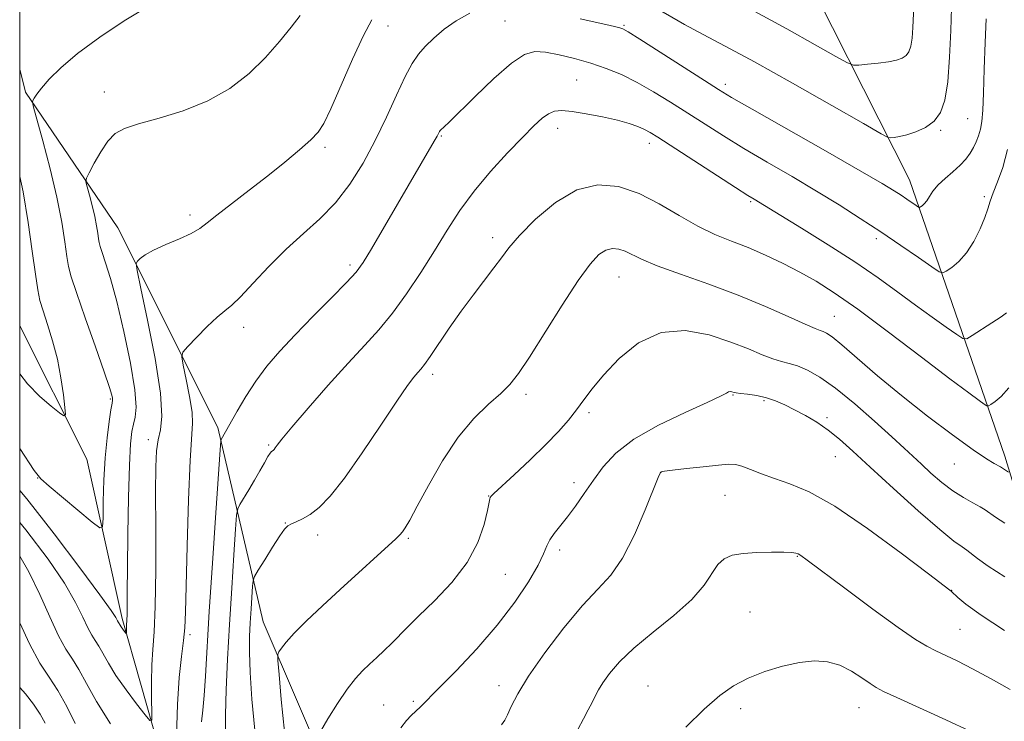
# Model space of a CAD drawing. Extents: x 2169800 to 2172700, y 349800 to 352700.
# Drawn here: x 2170000 to 2170206, y 350139 to 350285 of the extents above; entities that cross this region are included whole.
import ezdxf

# ---------------------------------------------------------------- set-up
doc = ezdxf.new("R2010")
doc.units = 0
doc.header["$MEASUREMENT"] = 0
for name, color, linetype, lineweight in [('32000', 7, 'Continuous', 0), ('DTM HARD BREAKLINE', 7, 'Continuous', 0), ('DTM SPOT ELEVATION', 2, 'Continuous', 13), ('INDEX CONTOUR', 41, 'Continuous', 13), ('INTERMEDIATE CONTOUR', 44, 'Continuous', 0)]:
    doc.layers.add(name, color=color, linetype=linetype, lineweight=lineweight)

msp = doc.modelspace()

# ---------------------------------------------------------------- linework, layer by layer
at = {"layer": '32000', "flags": 128}
msp.add_lwpolyline([(2170000, 350000), (2172500, 350000), (2172500, 352500), (2170000, 352500), (2170000, 350000)], dxfattribs=at)
at = {"layer": 'DTM HARD BREAKLINE'}
for points in [[(2170225.8, 350128.26, 1212.98), (2170205.77, 350193.97, 1203.5), (2170185.89, 350251.67, 1195.16), (2170160.15, 350302.56, 1188.41), (2170127.92, 350343.98, 1182.2), (2170111.26, 350375.03, 1179.06)], [(2170137.35, 350011.59, 1221.8), (2170114.62, 350045.86, 1218.06), (2170088.33, 350090.74, 1212.32), (2170065.59, 350125, 1207.04), (2170050.87, 350159.43, 1203.24), (2170041.36, 350199.97, 1197.63), (2170020.48, 350241.62, 1193.22), (2170001.2, 350269.95, 1189.75), (2170000, 350274.804, 1189.184)], [(2170095.611, 350000, 1210.204), (2170089.07, 350017.91, 1208.54), (2170072.39, 350050.29, 1203.87), (2170051, 350083.92, 1199.59), (2170032.91, 350119.61, 1195.99), (2170021.4, 350160.11, 1191.65), (2170014.04, 350193.36, 1188.64), (2170000, 350221.203, 1186.587)]]:
    msp.add_polyline3d(points, dxfattribs=at)
at = {"layer": 'DTM SPOT ELEVATION'}
for p in [(2170101.37, 350284.85, 1196.97), (2170076.92, 350283.76, 1194.72), (2170126.22, 350283.92, 1195.84), (2170116.33, 350272.49, 1199.06), (2170147.43, 350271.62, 1195.55), (2170017.69, 350270.03, 1191.43), (2170198.01, 350264.46, 1195.02), (2170112.39, 350262.43, 1200.6), (2170192.37, 350262.03, 1194.17), (2170088.06, 350260.84, 1198.13), (2170063.77, 350258.44, 1194.32), (2170131.53, 350259.31, 1200.53), (2170201.49, 350248.19, 1197.68), (2170152.69, 350247.1, 1200.2), (2170035.54, 350244.34, 1193.53), (2170098.77, 350239.6, 1201.52), (2170178.95, 350239.4, 1198.41), (2170069.02, 350233.86, 1197.63), (2170125.17, 350231.4, 1204.89), (2170170.15, 350223.18, 1203.12), (2170046.79, 350220.85, 1196.57), (2170086.27, 350211.04, 1202.43), (2170105.78, 350206.91, 1204.42), (2170149.01, 350206.74, 1208.12), (2170018.9, 350205.92, 1189.8), (2170155.44, 350205.59, 1208.27), (2170118.94, 350203.04, 1206.34), (2170168.61, 350202.01, 1207.68), (2170026.9, 350197.44, 1193.54), (2170052.01, 350196.32, 1199.81), (2170170.37, 350193.87, 1208.84), (2170195.2, 350192.34, 1204.78), (2170133.94, 350190.62, 1210.02), (2170003.77, 350189.46, 1190.03), (2170115.81, 350188.47, 1207.43), (2170147.35, 350185.83, 1210.86), (2170097.97, 350185.68, 1205.95), (2170055.46, 350180.06, 1201.93), (2170062.27, 350177.55, 1202.52), (2170081.15, 350176.86, 1204.21), (2170112.78, 350174.37, 1208.45), (2170162.42, 350173.1, 1212.09), (2170101.46, 350169.35, 1206.79), (2170194.68, 350165.95, 1209.97), (2170152.58, 350161.45, 1213.19), (2170196.43, 350157.8, 1210.99), (2170035.54, 350156.7, 1196.31), (2170100.09, 350146.1, 1209.49), (2170131.21, 350145.98, 1213.21), (2170082.23, 350142.81, 1207.67), (2170076.02, 350142.04, 1207.06), (2170150.61, 350141.28, 1214.39), (2170175.29, 350141.51, 1214.84)]:
    msp.add_point(p, dxfattribs=at)
at = {"layer": 'INDEX CONTOUR'}
for points in [[(2170026.692, 350287.768, 1190), (2170021.847, 350284.854, 1190), (2170016.711, 350281.432, 1190), (2170012.081, 350278.025, 1190), (2170008.581, 350275.071, 1190), (2170006.151, 350272.668, 1190), (2170004.555, 350270.829, 1190), (2170003.573, 350269.547, 1190), (2170003.03, 350268.727, 1190), (2170002.767, 350268.251, 1190), (2170002.677, 350267.879, 1190), (2170002.889, 350266.868, 1190), (2170004.832, 350259.798, 1190), (2170006.363, 350253.984, 1190), (2170007.786, 350248.024, 1190), (2170008.803, 350242.853, 1190), (2170009.455, 350238.713, 1190), (2170009.869, 350235.666, 1190), (2170010.204, 350233.571, 1190), (2170010.758, 350231.452, 1190), (2170011.864, 350228.128, 1190), (2170013.701, 350222.88, 1190), (2170015.83, 350216.835, 1190), (2170017.664, 350211.584, 1190), (2170018.755, 350208.333, 1190), (2170019.234, 350206.743, 1190), (2170019.369, 350206.091, 1190), (2170019.384, 350205.697, 1190), (2170019.295, 350205.052, 1190), (2170019.066, 350203.688, 1190), (2170018.686, 350201.249, 1190), (2170018.245, 350197.829, 1190), (2170017.855, 350193.629, 1190), (2170017.603, 350188.951, 1190), (2170017.468, 350184.488, 1190), (2170017.406, 350181.029, 1190), (2170017.295, 350179.204, 1190), (2170016.707, 350178.99, 1190), (2170015.136, 350180.205, 1190), (2170006.178, 350187.708, 1190), (2170004.445, 350189.238, 1190), (2170003.024, 350190.993, 1190), (2170000, 350195.617, 1190)], [(2170206.13, 350223.915, 1200), (2170205.019, 350223.049, 1200), (2170203.099, 350221.807, 1200), (2170198.942, 350219.15, 1200), (2170197.814, 350218.514, 1200), (2170196.984, 350218.567, 1200), (2170195.744, 350219.355, 1200), (2170193.554, 350220.883, 1200), (2170190.571, 350222.994, 1200), (2170187.119, 350225.491, 1200), (2170183.428, 350228.22, 1200), (2170179.31, 350231.207, 1200), (2170174.478, 350234.524, 1200), (2170168.865, 350238.138, 1200), (2170163.279, 350241.6, 1200), (2170153.387, 350247.636, 1200), (2170152.105, 350248.435, 1200), (2170149.514, 350250.087, 1200), (2170133.279, 350260.571, 1200), (2170131.671, 350261.558, 1200), (2170130.499, 350262.174, 1200), (2170129.131, 350262.775, 1200), (2170127.303, 350263.424, 1200), (2170124.842, 350264.115, 1200), (2170121.705, 350264.825, 1200), (2170118.355, 350265.465, 1200), (2170115.386, 350265.933, 1200), (2170113.235, 350266.131, 1200), (2170111.705, 350266, 1200), (2170110.446, 350265.488, 1200), (2170109.118, 350264.526, 1200), (2170107.422, 350262.948, 1200), (2170105.076, 350260.572, 1200), (2170101.928, 350257.308, 1200), (2170098.368, 350253.432, 1200), (2170094.916, 350249.316, 1200), (2170091.957, 350245.24, 1200), (2170089.317, 350241.138, 1200), (2170086.681, 350236.857, 1200), (2170083.817, 350232.333, 1200), (2170080.82, 350227.855, 1200), (2170077.865, 350223.806, 1200), (2170075.04, 350220.393, 1200), (2170072.073, 350217.142, 1200), (2170068.604, 350213.402, 1200), (2170064.468, 350208.793, 1200), (2170060.281, 350204.012, 1200), (2170056.857, 350200.024, 1200), (2170054.79, 350197.541, 1200), (2170053.799, 350196.284, 1200), (2170053.383, 350195.718, 1200), (2170053.123, 350195.394, 1200), (2170052.92, 350195.188, 1200), (2170052.582, 350194.938, 1200), (2170052.32, 350194.629, 1200), (2170051.856, 350193.909, 1200), (2170051.116, 350192.623, 1200), (2170050.149, 350190.902, 1200), (2170049.037, 350188.949, 1200), (2170047.875, 350186.969, 1200), (2170046.003, 350183.869, 1200), (2170045.553, 350182.995, 1200), (2170045.318, 350181.663, 1200), (2170045.098, 350178.729, 1200), (2170044.741, 350173.42, 1200), (2170044.284, 350166.435, 1200), (2170043.816, 350158.842, 1200), (2170043.415, 350151.595, 1200), (2170043.12, 350145.189, 1200), (2170042.962, 350140.011, 1200), (2170042.97, 350136.265, 1200)], [(2170205.742, 350157.59, 1210), (2170200.816, 350160.825, 1210), (2170197.638, 350163.085, 1210), (2170195.962, 350164.452, 1210), (2170194.626, 350165.759, 1210), (2170194.277, 350166.016, 1210), (2170189.831, 350169.41, 1210), (2170184.126, 350173.74, 1210), (2170177.072, 350178.911, 1210), (2170170.251, 350183.522, 1210), (2170164.897, 350186.521, 1210), (2170160.873, 350188.23, 1210), (2170157.695, 350189.31, 1210), (2170154.971, 350190.296, 1210), (2170152.672, 350191.192, 1210), (2170150.861, 350191.868, 1210), (2170149.487, 350192.227, 1210), (2170148.05, 350192.294, 1210), (2170145.936, 350192.125, 1210), (2170142.791, 350191.789, 1210), (2170139.286, 350191.388, 1210), (2170136.354, 350191.04, 1210), (2170134.687, 350190.829, 1210), (2170134.025, 350190.722, 1210), (2170133.867, 350190.659, 1210), (2170133.751, 350190.464, 1210), (2170133.354, 350189.516, 1210), (2170130.671, 350182.764, 1210), (2170128.415, 350177.531, 1210), (2170125.938, 350172.686, 1210), (2170123.454, 350169.138, 1210), (2170120.758, 350166.2, 1210), (2170117.546, 350162.788, 1210), (2170113.679, 350158.159, 1210), (2170109.695, 350152.935, 1210), (2170106.302, 350148.076, 1210), (2170104.026, 350144.347, 1210), (2170102.685, 350141.723, 1210), (2170101.914, 350139.979, 1210), (2170101.348, 350138.845, 1210), (2170100.613, 350137.869, 1210)], [(2170005.326, 350138.259, 1200), (2170004.278, 350140.142, 1200), (2170002.913, 350142.209, 1200), (2170001.202, 350144.335, 1200), (2170000, 350145.662, 1200)]]:
    msp.add_polyline3d(points, dxfattribs=at)
at = {"layer": 'INTERMEDIATE CONTOUR'}
for points in [[(2170186.87, 350289.452, 1192), (2170186.573, 350283.505, 1192), (2170186.397, 350281.222, 1192), (2170186.139, 350279.566, 1192), (2170185.747, 350278.43, 1192), (2170185.169, 350277.65, 1192), (2170184.342, 350277.083, 1192), (2170183.156, 350276.656, 1192), (2170181.49, 350276.318, 1192), (2170179.327, 350276.028, 1192), (2170177.08, 350275.79, 1192), (2170175.265, 350275.622, 1192), (2170174.138, 350275.603, 1192), (2170172.901, 350276.067, 1192), (2170170.492, 350277.412, 1192), (2170166.146, 350279.891, 1192), (2170160.274, 350283.177, 1192), (2170153.58, 350286.799, 1192)], [(2170194.663, 350287.605, 1194), (2170194.494, 350282.822, 1194), (2170194.239, 350277.277, 1194), (2170193.845, 350272.139, 1194), (2170193.249, 350268.319, 1194), (2170192.345, 350265.698, 1194), (2170191.012, 350263.9, 1194), (2170189.206, 350262.599, 1194), (2170187.187, 350261.678, 1194), (2170185.288, 350261.073, 1194), (2170183.781, 350260.717, 1194), (2170182.694, 350260.537, 1194), (2170181.99, 350260.463, 1194), (2170181.429, 350260.54, 1194), (2170179.942, 350261.302, 1194), (2170176.254, 350263.402, 1194), (2170169.62, 350267.198, 1194), (2170161.404, 350271.863, 1194), (2170153.5, 350276.277, 1194), (2170147.369, 350279.588, 1194), (2170142.733, 350282.031, 1194), (2170138.888, 350284.11, 1194), (2170131.758, 350288.214, 1194)], [(2170058.568, 350285.977, 1192), (2170056.709, 350283.576, 1192), (2170054.294, 350280.531, 1192), (2170051.355, 350277.182, 1192), (2170047.906, 350273.854, 1192), (2170043.907, 350270.771, 1192), (2170039.301, 350268.137, 1192), (2170034.166, 350266.095, 1192), (2170029.1, 350264.562, 1192), (2170024.835, 350263.395, 1192), (2170021.892, 350262.421, 1192), (2170019.937, 350261.325, 1192), (2170018.425, 350259.762, 1192), (2170016.937, 350257.545, 1192), (2170015.562, 350255.134, 1192), (2170014.514, 350253.148, 1192), (2170013.956, 350251.995, 1192), (2170013.843, 350251.239, 1192), (2170014.076, 350250.233, 1192), (2170014.551, 350248.507, 1192), (2170015.131, 350246.305, 1192), (2170015.67, 350244.046, 1192), (2170016.056, 350242.087, 1192), (2170016.303, 350240.519, 1192), (2170016.46, 350239.364, 1192), (2170016.587, 350238.57, 1192), (2170016.796, 350237.768, 1192), (2170017.215, 350236.508, 1192), (2170017.943, 350234.373, 1192), (2170018.97, 350231.055, 1192), (2170020.265, 350226.275, 1192), (2170021.742, 350220.031, 1192), (2170023.118, 350213.417, 1192), (2170024.061, 350207.802, 1192), (2170024.34, 350204.187, 1192), (2170024.141, 350202.097, 1192), (2170023.749, 350200.689, 1192), (2170023.401, 350199.118, 1192), (2170023.128, 350196.537, 1192), (2170022.91, 350192.098, 1192), (2170022.73, 350185.379, 1192), (2170022.591, 350177.669, 1192), (2170022.499, 350170.684, 1192), (2170022.456, 350165.756, 1192), (2170022.427, 350160.877, 1192), (2170022.397, 350159.807, 1192), (2170022.328, 350158.664, 1192), (2170022.315, 350158.128, 1192), (2170022.323, 350157.173, 1192), (2170022.266, 350156.936, 1192), (2170022.118, 350157.112, 1192), (2170021.521, 350157.892, 1192), (2170021.208, 350158.335, 1192), (2170020.971, 350158.715, 1192), (2170020.674, 350159.252, 1192), (2170020.455, 350159.593, 1192), (2170020.071, 350160.289, 1192), (2170019.103, 350161.745, 1192), (2170016.744, 350165.049, 1192), (2170012.574, 350170.706, 1192), (2170007.193, 350177.799, 1192), (2170001.461, 350185.046, 1192), (2170000, 350186.787, 1192)], [(2170073.549, 350285.109, 1194), (2170071.811, 350281.811, 1194), (2170069.54, 350276.863, 1194), (2170065.008, 350266.493, 1194), (2170063.551, 350263.443, 1194), (2170062.338, 350261.595, 1194), (2170060.791, 350260.013, 1194), (2170058.461, 350257.948, 1194), (2170055.405, 350255.39, 1194), (2170051.813, 350252.512, 1194), (2170047.928, 350249.512, 1194), (2170044.214, 350246.681, 1194), (2170041.188, 350244.331, 1194), (2170039.162, 350242.673, 1194), (2170037.622, 350241.489, 1194), (2170035.85, 350240.458, 1194), (2170033.349, 350239.335, 1194), (2170030.517, 350238.152, 1194), (2170027.979, 350237.016, 1194), (2170026.217, 350236.025, 1194), (2170025.155, 350235.23, 1194), (2170024.579, 350234.675, 1194), (2170024.335, 350234.184, 1194), (2170024.523, 350232.713, 1194), (2170025.302, 350229, 1194), (2170026.709, 350222.352, 1194), (2170028.277, 350214.352, 1194), (2170029.415, 350207.149, 1194), (2170029.7, 350202.358, 1194), (2170029.387, 350199.455, 1194), (2170028.898, 350197.384, 1194), (2170028.575, 350195.118, 1194), (2170028.432, 350191.766, 1194), (2170028.399, 350186.469, 1194), (2170028.411, 350178.822, 1194), (2170028.403, 350170.248, 1194), (2170028.311, 350162.615, 1194), (2170028.099, 350157.292, 1194), (2170027.838, 350153.611, 1194), (2170027.631, 350150.399, 1194), (2170027.548, 350146.8, 1194), (2170027.554, 350143.221, 1194), (2170027.595, 350140.393, 1194), (2170027.569, 350138.903, 1194), (2170027.212, 350138.796, 1194), (2170026.22, 350139.981, 1194), (2170024.425, 350142.286, 1194), (2170022.212, 350145.215, 1194), (2170020.108, 350148.192, 1194), (2170018.519, 350150.741, 1194), (2170016.53, 350154.347, 1194), (2170015.788, 350155.515, 1194), (2170015.052, 350156.641, 1194), (2170014.228, 350158.136, 1194), (2170013.186, 350160.358, 1194), (2170011.657, 350163.438, 1194), (2170009.335, 350167.449, 1194), (2170005.941, 350172.466, 1194), (2170001.297, 350178.573, 1194), (2170000, 350180.135, 1194)], [(2170094.033, 350286.436, 1196), (2170091.199, 350284.862, 1196), (2170088.669, 350283.101, 1196), (2170086.506, 350281.282, 1196), (2170084.719, 350279.537, 1196), (2170083.276, 350277.892, 1196), (2170081.958, 350275.954, 1196), (2170080.504, 350273.226, 1196), (2170078.709, 350269.378, 1196), (2170076.595, 350264.751, 1196), (2170074.243, 350259.852, 1196), (2170071.712, 350255.126, 1196), (2170068.976, 350250.765, 1196), (2170065.989, 350246.897, 1196), (2170062.725, 350243.565, 1196), (2170059.253, 350240.468, 1196), (2170055.659, 350237.221, 1196), (2170052.072, 350233.604, 1196), (2170048.783, 350230.07, 1196), (2170046.124, 350227.237, 1196), (2170044.28, 350225.502, 1196), (2170042.845, 350224.345, 1196), (2170041.263, 350223.026, 1196), (2170039.165, 350221.031, 1196), (2170036.922, 350218.766, 1196), (2170035.088, 350216.868, 1196), (2170034.089, 350215.722, 1196), (2170033.846, 350214.721, 1196), (2170034.149, 350213.005, 1196), (2170034.781, 350210.02, 1196), (2170035.485, 350206.428, 1196), (2170035.996, 350203.193, 1196), (2170036.118, 350200.829, 1196), (2170035.608, 350193.052, 1196), (2170035.264, 350184.849, 1196), (2170034.967, 350175.256, 1196), (2170034.748, 350166.821, 1196), (2170034.621, 350161.411, 1196), (2170034.492, 350158.157, 1196), (2170034.248, 350155.51, 1196), (2170033.816, 350152.157, 1196), (2170033.321, 350147.744, 1196), (2170032.933, 350142.157, 1196), (2170032.777, 350135.521, 1196)], [(2170201.904, 350285.287, 1196), (2170201.657, 350280.368, 1196), (2170201.461, 350274.809, 1196), (2170201.299, 350269.795, 1196), (2170201.152, 350266.226, 1196), (2170200.97, 350263.876, 1196), (2170200.702, 350262.236, 1196), (2170200.307, 350260.867, 1196), (2170199.797, 350259.625, 1196), (2170199.201, 350258.436, 1196), (2170198.519, 350257.236, 1196), (2170197.653, 350255.998, 1196), (2170196.48, 350254.705, 1196), (2170194.95, 350253.351, 1196), (2170193.296, 350251.973, 1196), (2170191.826, 350250.62, 1196), (2170190.768, 350249.343, 1196), (2170190.039, 350248.214, 1196), (2170189.477, 350247.304, 1196), (2170188.956, 350246.665, 1196), (2170188.496, 350246.259, 1196), (2170188.155, 350246.026, 1196), (2170187.947, 350245.924, 1196), (2170187.715, 350245.995, 1196), (2170187.26, 350246.299, 1196), (2170185.341, 350247.624, 1196), (2170184.106, 350248.46, 1196), (2170182.676, 350249.389, 1196), (2170180.187, 350250.89, 1196), (2170175.577, 350253.563, 1196), (2170168.323, 350257.702, 1196), (2170153.019, 350266.401, 1196), (2170148.686, 350268.894, 1196), (2170145.959, 350270.542, 1196), (2170143.052, 350272.393, 1196), (2170133.757, 350278.352, 1196), (2170129.554, 350281.03, 1196), (2170127.097, 350282.566, 1196), (2170125.953, 350283.207, 1196), (2170125.336, 350283.423, 1196), (2170124.527, 350283.623, 1196), (2170123.088, 350283.95, 1196), (2170117.056, 350285.271, 1196)], [(2170206.332, 350257.987, 1198), (2170205.338, 350254.241, 1198), (2170204.252, 350251.24, 1198), (2170203.321, 350248.929, 1198), (2170202.702, 350247.188, 1198), (2170202.213, 350245.634, 1198), (2170201.584, 350243.821, 1198), (2170200.607, 350241.451, 1198), (2170199.316, 350238.834, 1198), (2170197.805, 350236.43, 1198), (2170196.193, 350234.608, 1198), (2170194.694, 350233.36, 1198), (2170193.549, 350232.588, 1198), (2170192.844, 350232.244, 1198), (2170192.059, 350232.483, 1198), (2170190.521, 350233.509, 1198), (2170187.749, 350235.433, 1198), (2170184.034, 350237.989, 1198), (2170179.857, 350240.818, 1198), (2170175.594, 350243.634, 1198), (2170171.184, 350246.446, 1198), (2170166.459, 350249.338, 1198), (2170161.346, 350252.352, 1198), (2170156.15, 350255.372, 1198), (2170151.266, 350258.244, 1198), (2170146.983, 350260.854, 1198), (2170143.161, 350263.267, 1198), (2170135.955, 350267.892, 1198), (2170132.403, 350270.08, 1198), (2170128.976, 350272.026, 1198), (2170125.72, 350273.635, 1198), (2170122.537, 350274.952, 1198), (2170119.292, 350276.059, 1198), (2170115.925, 350277.014, 1198), (2170112.672, 350277.779, 1198), (2170109.842, 350278.296, 1198), (2170107.587, 350278.441, 1198), (2170105.424, 350277.837, 1198), (2170102.714, 350276.041, 1198), (2170099.068, 350272.86, 1198), (2170095.12, 350269.087, 1198), (2170089.637, 350263.677, 1198), (2170087.834, 350261.94, 1198), (2170087.696, 350261.77, 1198), (2170087.599, 350261.596, 1198), (2170087.467, 350261.323, 1198), (2170087.181, 350260.777, 1198), (2170086.612, 350259.762, 1198), (2170073.476, 350237.258, 1198), (2170071.755, 350234.413, 1198), (2170070.296, 350232.415, 1198), (2170068.279, 350230.211, 1198), (2170065.135, 350227.025, 1198), (2170061.315, 350223.192, 1198), (2170057.523, 350219.325, 1198), (2170054.315, 350215.889, 1198), (2170051.647, 350212.756, 1198), (2170049.328, 350209.65, 1198), (2170047.221, 350206.414, 1198), (2170045.415, 350203.367, 1198), (2170042.085, 350197.456, 1198), (2170041.999, 350197.096, 1198), (2170041.857, 350195.33, 1198), (2170040.963, 350182.169, 1198), (2170040.263, 350171.665, 1198), (2170039.61, 350161.537, 1198), (2170038.8, 350148.038, 1198), (2170038.524, 350143.991, 1198), (2170038.245, 350140.982, 1198), (2170037.991, 350138.523, 1198)], [(2170000, 350252.397, 1188), (2170000.696, 350249.144, 1188), (2170001.786, 350242.773, 1188), (2170002.637, 350236.801, 1188), (2170003.278, 350231.968, 1188), (2170003.761, 350228.74, 1188), (2170004.238, 350226.487, 1188), (2170004.886, 350224.307, 1188), (2170005.818, 350221.485, 1188), (2170006.887, 350218.058, 1188), (2170007.879, 350214.253, 1188), (2170008.626, 350210.344, 1188), (2170009.13, 350206.793, 1188), (2170009.438, 350204.113, 1188), (2170009.546, 350202.692, 1188), (2170009.254, 350202.42, 1188), (2170008.311, 350203.062, 1188), (2170006.561, 350204.423, 1188), (2170004.234, 350206.444, 1188), (2170001.654, 350209.107, 1188), (2170000, 350211.157, 1188)], [(2170206.63, 350208.229, 1202), (2170205.012, 350206.456, 1202), (2170203.739, 350205.371, 1202), (2170202.859, 350204.772, 1202), (2170202.364, 350204.492, 1202), (2170202.005, 350204.512, 1202), (2170201.473, 350204.849, 1202), (2170200.407, 350205.603, 1202), (2170198.231, 350207.196, 1202), (2170194.317, 350210.136, 1202), (2170188.377, 350214.652, 1202), (2170181.485, 350219.871, 1202), (2170175.048, 350224.643, 1202), (2170170.128, 350228.102, 1202), (2170166.348, 350230.506, 1202), (2170162.985, 350232.397, 1202), (2170159.459, 350234.21, 1202), (2170155.795, 350235.952, 1202), (2170152.166, 350237.523, 1202), (2170148.686, 350238.892, 1202), (2170145.232, 350240.291, 1202), (2170141.625, 350242.021, 1202), (2170137.731, 350244.257, 1202), (2170133.61, 350246.677, 1202), (2170129.372, 350248.83, 1202), (2170125.099, 350250.284, 1202), (2170120.776, 350250.659, 1202), (2170116.36, 350249.591, 1202), (2170111.895, 350246.936, 1202), (2170107.764, 350243.431, 1202), (2170104.435, 350240.036, 1202), (2170102.196, 350237.46, 1202), (2170100.613, 350235.396, 1202), (2170099.071, 350233.287, 1202), (2170094.744, 350227.63, 1202), (2170092.226, 350224.236, 1202), (2170089.745, 350220.692, 1202), (2170085.741, 350214.772, 1202), (2170084.567, 350213.132, 1202), (2170083.793, 350212.174, 1202), (2170083.144, 350211.458, 1202), (2170082.326, 350210.509, 1202), (2170080.984, 350208.727, 1202), (2170078.746, 350205.482, 1202), (2170075.422, 350200.465, 1202), (2170071.546, 350194.663, 1202), (2170067.834, 350189.385, 1202), (2170064.848, 350185.647, 1202), (2170062.529, 350183.283, 1202), (2170060.664, 350181.834, 1202), (2170059.083, 350180.894, 1202), (2170057.773, 350180.278, 1202), (2170056.765, 350179.86, 1202), (2170056.031, 350179.463, 1202), (2170055.318, 350178.747, 1202), (2170054.316, 350177.331, 1202), (2170052.839, 350175.018, 1202), (2170051.202, 350172.375, 1202), (2170049.842, 350170.152, 1202), (2170049.082, 350168.854, 1202), (2170048.776, 350167.989, 1202), (2170048.66, 350166.816, 1202), (2170048.35, 350162.111, 1202), (2170048.17, 350159.205, 1202), (2170048.027, 350156.313, 1202), (2170047.985, 350153.038, 1202), (2170048.116, 350148.819, 1202), (2170048.488, 350143.283, 1202), (2170049.142, 350136.798, 1202)], [(2170206.546, 350190.679, 1204), (2170204.85, 350191.78, 1204), (2170203.58, 350192.451, 1204), (2170201.975, 350193.423, 1204), (2170199.151, 350195.328, 1204), (2170194.861, 350198.416, 1204), (2170189.637, 350202.345, 1204), (2170184.202, 350206.625, 1204), (2170179.203, 350210.789, 1204), (2170171.746, 350217.231, 1204), (2170169.681, 350218.896, 1204), (2170168.495, 350219.698, 1204), (2170167.805, 350220.013, 1204), (2170167.196, 350220.209, 1204), (2170166.132, 350220.605, 1204), (2170164.046, 350221.509, 1204), (2170160.524, 350223.127, 1204), (2170155.755, 350225.258, 1204), (2170150.087, 350227.601, 1204), (2170143.935, 350229.886, 1204), (2170138.025, 350231.966, 1204), (2170133.16, 350233.725, 1204), (2170129.904, 350235.079, 1204), (2170126.464, 350236.768, 1204), (2170125.148, 350237.215, 1204), (2170123.817, 350237.331, 1204), (2170122.457, 350237.002, 1204), (2170121.004, 350236.057, 1204), (2170119.186, 350234.087, 1204), (2170116.679, 350230.624, 1204), (2170113.334, 350225.498, 1204), (2170106.487, 350214.654, 1204), (2170104.197, 350211.223, 1204), (2170102.411, 350208.974, 1204), (2170100.484, 350207.083, 1204), (2170097.925, 350204.824, 1204), (2170094.858, 350201.855, 1204), (2170091.562, 350197.932, 1204), (2170088.313, 350193.015, 1204), (2170085.384, 350187.882, 1204), (2170083.044, 350183.515, 1204), (2170081.478, 350180.649, 1204), (2170080.523, 350179.032, 1204), (2170079.932, 350178.166, 1204), (2170079.424, 350177.557, 1204), (2170078.581, 350176.74, 1204), (2170066.948, 350166.135, 1204), (2170063.238, 350162.728, 1204), (2170059.943, 350159.636, 1204), (2170057.344, 350157.066, 1204), (2170055.636, 350155.174, 1204), (2170054.657, 350153.896, 1204), (2170054.157, 350153.115, 1204), (2170053.929, 350152.561, 1204), (2170053.931, 350151.344, 1204), (2170054.167, 350148.424, 1204), (2170054.63, 350143.161, 1204), (2170055.285, 350136.537, 1204)], [(2170205.758, 350179.98, 1206), (2170203.858, 350181.229, 1206), (2170201.66, 350182.789, 1206), (2170200.612, 350183.434, 1206), (2170199.085, 350184.25, 1206), (2170197.135, 350185.331, 1206), (2170194.922, 350186.748, 1206), (2170192.608, 350188.521, 1206), (2170190.358, 350190.45, 1206), (2170188.341, 350192.291, 1206), (2170184.729, 350195.669, 1206), (2170182.162, 350198.04, 1206), (2170178.566, 350201.298, 1206), (2170174.429, 350204.915, 1206), (2170170.441, 350208.165, 1206), (2170167.154, 350210.481, 1206), (2170164.552, 350211.948, 1206), (2170162.474, 350212.816, 1206), (2170160.745, 350213.331, 1206), (2170159.112, 350213.739, 1206), (2170157.302, 350214.288, 1206), (2170155.062, 350215.169, 1206), (2170152.202, 350216.364, 1206), (2170148.553, 350217.803, 1206), (2170144.046, 350219.299, 1206), (2170139.035, 350220.222, 1206), (2170133.974, 350219.823, 1206), (2170129.28, 350217.639, 1206), (2170125.197, 350214.346, 1206), (2170121.929, 350210.902, 1206), (2170119.579, 350208.058, 1206), (2170117.842, 350205.732, 1206), (2170116.314, 350203.637, 1206), (2170114.624, 350201.504, 1206), (2170112.548, 350199.147, 1206), (2170109.894, 350196.404, 1206), (2170106.621, 350193.236, 1206), (2170103.288, 350190.112, 1206), (2170099.073, 350186.215, 1206), (2170098.454, 350185.609, 1206), (2170098.303, 350185.383, 1206), (2170098.23, 350185.108, 1206), (2170097.703, 350182.656, 1206), (2170096.993, 350179.751, 1206), (2170095.679, 350175.959, 1206), (2170093.475, 350171.758, 1206), (2170090.267, 350167.597, 1206), (2170086.636, 350163.786, 1206), (2170083.334, 350160.603, 1206), (2170080.922, 350158.227, 1206), (2170077.705, 350154.923, 1206), (2170076.164, 350153.425, 1206), (2170074.574, 350151.941, 1206), (2170073.036, 350150.53, 1206), (2170071.597, 350149.179, 1206), (2170070.122, 350147.585, 1206), (2170068.423, 350145.369, 1206), (2170066.411, 350142.351, 1206), (2170064.4, 350139.129, 1206), (2170062.808, 350136.497, 1206)], [(2170205.748, 350168.787, 1208), (2170202.328, 350171.036, 1208), (2170200.094, 350172.625, 1208), (2170197.877, 350174.355, 1208), (2170196.844, 350175.039, 1208), (2170195.131, 350176.262, 1208), (2170192.179, 350178.651, 1208), (2170187.701, 350182.554, 1208), (2170182.503, 350187.229, 1208), (2170177.667, 350191.658, 1208), (2170174.002, 350195.05, 1208), (2170171.253, 350197.524, 1208), (2170168.893, 350199.427, 1208), (2170166.507, 350201.05, 1208), (2170164.119, 350202.463, 1208), (2170161.862, 350203.681, 1208), (2170159.823, 350204.713, 1208), (2170157.907, 350205.553, 1208), (2170155.972, 350206.189, 1208), (2170153.947, 350206.621, 1208), (2170152.048, 350206.895, 1208), (2170150.558, 350207.067, 1208), (2170149.672, 350207.188, 1208), (2170149.231, 350207.281, 1208), (2170148.727, 350207.448, 1208), (2170148.425, 350207.483, 1208), (2170148.091, 350207.411, 1208), (2170147.61, 350207.146, 1208), (2170146.368, 350206.481, 1208), (2170143.627, 350205.176, 1208), (2170138.991, 350203.087, 1208), (2170133.433, 350200.434, 1208), (2170128.268, 350197.531, 1208), (2170124.498, 350194.635, 1208), (2170121.875, 350191.785, 1208), (2170119.837, 350188.967, 1208), (2170117.927, 350186.192, 1208), (2170116.096, 350183.581, 1208), (2170114.397, 350181.285, 1208), (2170111.637, 350177.865, 1208), (2170110.714, 350176.536, 1208), (2170110.105, 350175.247, 1208), (2170109.45, 350173.619, 1208), (2170108.301, 350171.229, 1208), (2170106.298, 350167.78, 1208), (2170103.427, 350163.486, 1208), (2170099.761, 350158.69, 1208), (2170095.476, 350153.763, 1208), (2170091.176, 350149.204, 1208), (2170087.569, 350145.536, 1208), (2170083.702, 350141.677, 1208), (2170081.797, 350139.862, 1208), (2170080.8, 350138.798, 1208), (2170079.627, 350137.299, 1208)], [(2170206.894, 350145.273, 1212), (2170202.765, 350147.602, 1212), (2170199.058, 350149.603, 1212), (2170195.971, 350151.17, 1212), (2170193.446, 350152.383, 1212), (2170191.361, 350153.365, 1212), (2170189.482, 350154.315, 1212), (2170187.129, 350155.742, 1212), (2170183.511, 350158.229, 1212), (2170178.214, 350162.072, 1212), (2170172.347, 350166.412, 1212), (2170164.475, 350172.288, 1212), (2170163.148, 350173.257, 1212), (2170162.611, 350173.588, 1212), (2170162.128, 350173.765, 1212), (2170161.259, 350173.885, 1212), (2170159.636, 350173.95, 1212), (2170157.06, 350173.956, 1212), (2170153.999, 350173.874, 1212), (2170151.089, 350173.673, 1212), (2170148.824, 350173.295, 1212), (2170147.134, 350172.586, 1212), (2170145.805, 350171.366, 1212), (2170142.949, 350167.037, 1212), (2170140.41, 350164.062, 1212), (2170136.654, 350160.701, 1212), (2170132.323, 350157.219, 1212), (2170128.296, 350153.917, 1212), (2170125.263, 350151.043, 1212), (2170123.175, 350148.639, 1212), (2170121.793, 350146.698, 1212), (2170120.883, 350145.171, 1212), (2170120.218, 350143.867, 1212), (2170119.574, 350142.554, 1212), (2170118.766, 350141.026, 1212), (2170117.77, 350139.168, 1212), (2170116.602, 350136.89, 1212)], [(2170018.985, 350138.079, 1196), (2170016.06, 350142.776, 1196), (2170013.968, 350146.55, 1196), (2170012.384, 350149.441, 1196), (2170011.012, 350151.605, 1196), (2170009.65, 350153.688, 1196), (2170008.124, 350156.456, 1196), (2170006.302, 350160.428, 1196), (2170004.212, 350165.132, 1196), (2170001.925, 350169.85, 1196), (2170000, 350173.139, 1196)], [(2170011.587, 350138.204, 1198), (2170009.859, 350141.697, 1198), (2170007.994, 350145.069, 1198), (2170006.163, 350147.853, 1198), (2170004.238, 350150.755, 1198), (2170002.021, 350154.776, 1198), (2170000, 350159.216, 1198)], [(2170198.567, 350136.586, 1214), (2170193.445, 350138.958, 1214), (2170183.241, 350143.582, 1214), (2170180.432, 350144.875, 1214), (2170178.884, 350145.686, 1214), (2170177.633, 350146.521, 1214), (2170175.91, 350147.742, 1214), (2170173.729, 350149.134, 1214), (2170171.3, 350150.337, 1214), (2170168.768, 350151.056, 1214), (2170166.03, 350151.25, 1214), (2170162.921, 350150.94, 1214), (2170159.363, 350150.165, 1214), (2170155.648, 350149.026, 1214), (2170152.155, 350147.639, 1214), (2170149.123, 350146.048, 1214), (2170146.226, 350143.997, 1214), (2170142.994, 350141.158, 1214), (2170139.161, 350137.388, 1214)]]:
    msp.add_polyline3d(points, dxfattribs=at)

doc.saveas('drawing.dxf')
